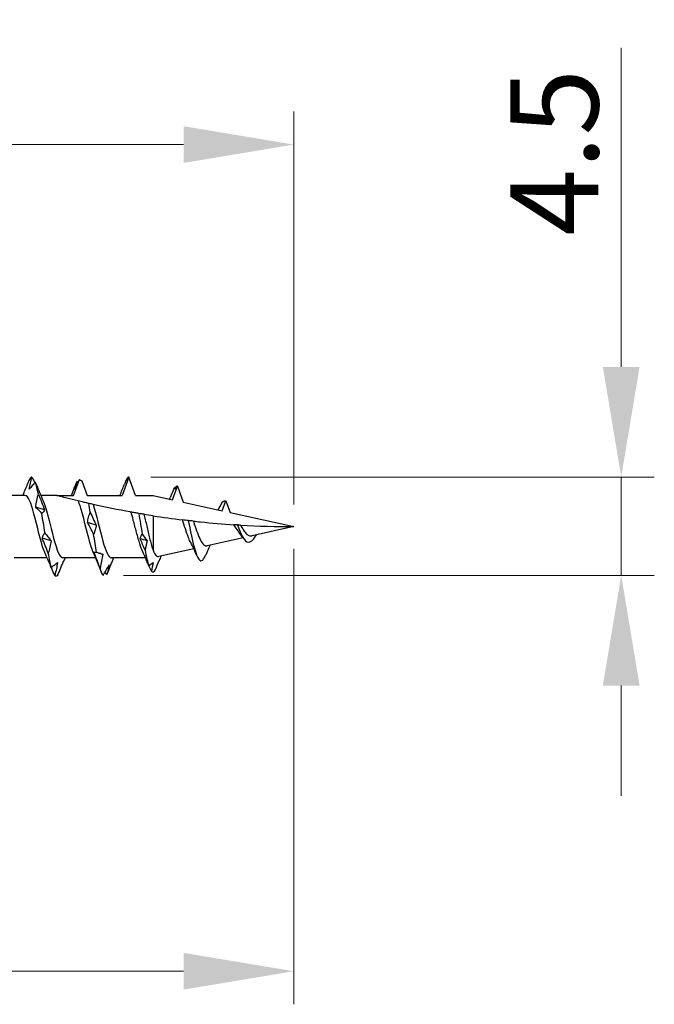
# Model space of a CAD drawing. Units: millimetres. Extents: x 1837 to 2206, y 1270 to 1633.
# Drawn here: x 2023 to 2051, y 1478 to 1523 of the extents above; entities that cross this region are included whole.
import ezdxf

# ---------------------------------------------------------------- set-up
doc = ezdxf.new("R2010")
doc.units = ezdxf.units.MM
doc.layers.add('Dimensions', color=1, linetype='Continuous', lineweight=20)
doc.layers.add('Part', color=7, linetype='Continuous', lineweight=25)
doc.styles.add('EU_style', font='arial.ttf')
doc.dimstyles.new('Dim_2D', dxfattribs={"dimtxt": 4, "dimasz": 5, "dimexe": 1.5, "dimexo": 1, "dimgap": 1, "dimtad": 1, "dimdec": 1, "dimdsep": 46, "dimtxsty": 'EU_style', "dimcen": 2.5, "dimclrd": 256, "dimclre": 256, "dimclrt": 256, "dimadec": 0, "dimazin": 0, "dimtfac": 1, "dimtdec": 1, "dimtmove": 0, "dimatfit": 3, "dimfxl": 0, "dimtolj": 1, "dimtzin": 0, "dimlwd": -1, "dimlwe": -1, "dimarcsym": 0})

# ---------------------------------------------------------------- blocks, each defined once
blk = doc.blocks.new('*D1')
at = {"layer": 'Defpoints', "color": 0}
for p in [(2034.999, 1517.337), (1964.999, 1504.2), (2034.999, 1500)]:
    blk.add_point(p, dxfattribs=at)
at = {"layer": 'Dimensions'}
for p, q in [((1964.999, 1505.2), (1964.999, 1518.837)), ((2034.999, 1501), (2034.999, 1518.837)), ((1969.999, 1517.337), (2029.999, 1517.337))]:
    blk.add_line(p, q, dxfattribs=at)
for points in [[(1969.999, 1518.17), (1969.999, 1516.503), (1964.999, 1517.337)], [(2029.999, 1518.17), (2029.999, 1516.503), (2034.999, 1517.337)]]:
    blk.add_solid(points, dxfattribs=at)
at = {"layer": 'Dimensions', "insert": (1999.999, 1520.379), "char_height": 4, "attachment_point": 5, "style": 'EU_style'}
blk.add_mtext('\\A1;70', dxfattribs=at)
blk = doc.blocks.new('*D2')
at = {"layer": 'Defpoints', "color": 0}
for p in [(2034.999, 1500), (1994.999, 1498.4), (2034.999, 1479.826)]:
    blk.add_point(p, dxfattribs=at)
at = {"layer": 'Dimensions'}
for p, q in [((2034.999, 1499), (2034.999, 1478.326)), ((1994.999, 1497.4), (1994.999, 1478.326)), ((1999.999, 1479.826), (2029.999, 1479.826))]:
    blk.add_line(p, q, dxfattribs=at)
for points in [[(1999.999, 1480.66), (1999.999, 1478.993), (1994.999, 1479.826)], [(2029.999, 1480.66), (2029.999, 1478.993), (2034.999, 1479.826)]]:
    blk.add_solid(points, dxfattribs=at)
at = {"layer": 'Dimensions', "insert": (2014.999, 1482.869), "char_height": 4, "attachment_point": 5, "style": 'EU_style'}
blk.add_mtext('\\A1;40', dxfattribs=at)
blk = doc.blocks.new('*D3')
at = {"layer": 'Defpoints', "color": 0}
for p in [(2027.517, 1502.25), (2049.85, 1502.25), (2026.275, 1497.791)]:
    blk.add_point(p, dxfattribs=at)
at = {"layer": 'Dimensions'}
for p, q in [((2049.85, 1507.25), (2049.85, 1521.723)), ((2028.517, 1502.25), (2051.35, 1502.25)), ((2049.85, 1497.791), (2049.85, 1502.25)), ((2027.275, 1497.791), (2051.35, 1497.791)), ((2049.85, 1492.791), (2049.85, 1487.791))]:
    blk.add_line(p, q, dxfattribs=at)
for points in [[(2049.016, 1507.25), (2050.683, 1507.25), (2049.85, 1502.25)], [(2049.016, 1492.791), (2050.683, 1492.791), (2049.85, 1497.791)]]:
    blk.add_solid(points, dxfattribs=at)
at = {"layer": 'Dimensions', "insert": (2046.815, 1516.987), "char_height": 4, "attachment_point": 5, "rotation": 90, "style": 'EU_style'}
blk.add_mtext('\\A1;4.5', dxfattribs=at)

msp = doc.modelspace()

# ---------------------------------------------------------------- linework, layer by layer
at = {"layer": 'Part'}
for p, q in [((2025.013, 1501.415), (2025.276, 1502.137)), ((2025.378, 1502.082), (2025.621, 1501.415)), ((2027.517, 1502.25), (2027.213, 1501.415)), ((2027.821, 1501.415), (2027.517, 1502.25)), ((2029.49, 1501.221), (2029.717, 1501.844)), ((2029.717, 1501.844), (2029.983, 1501.112)), ((2022.813, 1501.415), (2021.324, 1501.415)), ((2024.249, 1501.415), (2023.524, 1501.415)), ((2024.249, 1501.415), (2025.013, 1501.415)), ((2025.621, 1501.415), (2027.213, 1501.415)), ((2027.821, 1501.415), (2028.617, 1501.415)), ((2028.617, 1501.415), (2029.49, 1501.221)), ((2029.424, 1501.382), (2029.406, 1501.34)), ((2031.754, 1500.72), (2031.917, 1501.168)), ((2031.917, 1501.168), (2032.109, 1500.641)), ((2029.983, 1501.112), (2031.754, 1500.72)), ((2028.617, 1500.493), (2028.617, 1498.929)), ((2032.109, 1500.641), (2034.999, 1500)), ((2034.999, 1500), (2033.116, 1499.583)), ((2032.695, 1499.489), (2031.063, 1499.127)), ((2033.294, 1499.622), (2033.267, 1499.566)), ((2030.463, 1498.994), (2028.871, 1498.641)), ((2023.809, 1498.585), (2022.321, 1498.585)), ((2026.009, 1498.585), (2024.521, 1498.585)), ((2028.268, 1498.585), (2026.721, 1498.585)), ((2031.088, 1498.908), (2031.069, 1498.864))]:
    msp.add_line(p, q, dxfattribs=at)
for points in [[(2022.985, 1502.092), (2022.965, 1502.042), (2022.945, 1501.992), (2022.925, 1501.941)], [(2023.122, 1502.25), (2023.076, 1502.254), (2023.031, 1502.2), (2022.985, 1502.092)], [(2023.122, 1502.25), (2023.164, 1502.163), (2023.207, 1502.075), (2023.25, 1501.985)], [(2024.909, 1501.415), (2025.001, 1501.631), (2025.089, 1501.85), (2025.175, 1502.069)], [(2025.176, 1502.07), (2025.19, 1502.054), (2025.203, 1502.038), (2025.217, 1502.021)], [(2027.387, 1502.096), (2027.363, 1502.038), (2027.34, 1501.98), (2027.316, 1501.921)], [(2027.517, 1502.25), (2027.473, 1502.25), (2027.43, 1502.198), (2027.387, 1502.096)], [(2022.709, 1501.415), (2022.783, 1501.589), (2022.854, 1501.765), (2022.925, 1501.941)], [(2023.315, 1501.927), (2023.303, 1501.956), (2023.291, 1501.985), (2023.278, 1502.014)], [(2023.415, 1501.481), (2023.37, 1501.702), (2023.324, 1501.884), (2023.278, 1502.014)], [(2023.315, 1501.927), (2023.416, 1501.672), (2023.52, 1501.419), (2023.63, 1501.17)], [(2027.109, 1501.415), (2027.18, 1501.582), (2027.249, 1501.751), (2027.316, 1501.921)], [(2029.424, 1501.382), (2029.463, 1501.471), (2029.501, 1501.561), (2029.538, 1501.652)], [(2029.538, 1501.652), (2029.569, 1501.725), (2029.599, 1501.778), (2029.63, 1501.81)], [(2029.68, 1501.843), (2029.655, 1501.797), (2029.631, 1501.751), (2029.606, 1501.704)], [(2029.606, 1501.704), (2029.613, 1501.739), (2029.621, 1501.774), (2029.63, 1501.81)], [(2029.63, 1501.81), (2029.636, 1501.802), (2029.642, 1501.793), (2029.649, 1501.785)], [(2029.68, 1501.843), (2029.692, 1501.847), (2029.704, 1501.847), (2029.717, 1501.844)], [(2029.366, 1501.249), (2029.38, 1501.279), (2029.393, 1501.31), (2029.406, 1501.34)], [(2023.695, 1500.767), (2023.561, 1500.804), (2023.427, 1500.841), (2023.293, 1500.877)], [(2025.763, 1500.658), (2025.74, 1500.796), (2025.718, 1500.929), (2025.696, 1501.055)], [(2031.572, 1500.76), (2031.604, 1500.823), (2031.636, 1500.887), (2031.667, 1500.952)], [(2023.709, 1499.731), (2023.663, 1500.022), (2023.617, 1500.32), (2023.572, 1500.602)], [(2027.969, 1500.599), (2028.02, 1500.291), (2028.071, 1499.968), (2028.123, 1499.66)], [(2028.617, 1500.493), (2028.477, 1500.515), (2028.339, 1500.537), (2028.202, 1500.56)], [(2028.617, 1500.493), (2029.06, 1500.424), (2029.505, 1500.362), (2029.95, 1500.308)], [(2026.042, 1500.064), (2025.908, 1500.106), (2025.774, 1500.148), (2025.64, 1500.189)], [(2032.578, 1500.071), (2033.397, 1500.023), (2034.207, 1500), (2034.999, 1500)], [(2023.988, 1499.358), (2023.854, 1499.397), (2023.72, 1499.436), (2023.586, 1499.476)], [(2026.056, 1498.841), (2026.011, 1499.092), (2025.965, 1499.373), (2025.919, 1499.663)], [(2028.033, 1499.455), (2028.053, 1499.528), (2028.085, 1499.597), (2028.123, 1499.66)], [(2028.343, 1499.364), (2028.24, 1499.394), (2028.136, 1499.424), (2028.033, 1499.455)], [(2028.252, 1498.93), (2028.18, 1499.107), (2028.107, 1499.282), (2028.033, 1499.455)], [(2028.123, 1499.66), (2028.195, 1499.555), (2028.269, 1499.456), (2028.343, 1499.364)], [(2032.692, 1499.495), (2032.634, 1499.59), (2032.573, 1499.68), (2032.51, 1499.757)], [(2033.267, 1499.566), (2033.279, 1499.585), (2033.292, 1499.604), (2033.305, 1499.624)], [(2028.343, 1499.364), (2028.321, 1499.216), (2028.289, 1499.071), (2028.252, 1498.93)], [(2028.252, 1498.93), (2028.309, 1498.638), (2028.366, 1498.393), (2028.423, 1498.223)], [(2030.613, 1498.661), (2030.522, 1498.87), (2030.427, 1499.078), (2030.325, 1499.274)], [(2031.2, 1499.158), (2031.162, 1499.075), (2031.125, 1498.991), (2031.088, 1498.908)], [(2023.901, 1498.364), (2023.837, 1498.521), (2023.771, 1498.676), (2023.704, 1498.83)], [(2024.002, 1498.16), (2023.956, 1498.328), (2023.911, 1498.544), (2023.865, 1498.791)], [(2024.624, 1498.585), (2024.606, 1498.542), (2024.588, 1498.498), (2024.57, 1498.454)], [(2026.275, 1497.931), (2026.156, 1498.233), (2026.033, 1498.535), (2025.904, 1498.83)], [(2026.249, 1498.775), (2026.144, 1498.798), (2026.039, 1498.822), (2025.934, 1498.846)], [(2026.824, 1498.585), (2026.733, 1498.369), (2026.645, 1498.15), (2026.558, 1497.931)], [(2028.38, 1498.316), (2028.306, 1498.497), (2028.229, 1498.677), (2028.15, 1498.854)], [(2028.975, 1498.665), (2028.946, 1498.595), (2028.917, 1498.525), (2028.889, 1498.455)], [(2031.069, 1498.864), (2031.046, 1498.81), (2031.023, 1498.756), (2031, 1498.702)], [(2024.575, 1498.467), (2024.571, 1498.457), (2024.566, 1498.446), (2024.562, 1498.436)], [(2026.35, 1497.791), (2026.304, 1497.847), (2026.258, 1497.96), (2026.213, 1498.121)], [(2028.38, 1498.316), (2028.393, 1498.286), (2028.407, 1498.255), (2028.423, 1498.223)], [(2028.423, 1498.223), (2028.487, 1498.27), (2028.551, 1498.322), (2028.616, 1498.379)], [(2028.539, 1497.981), (2028.502, 1498.062), (2028.465, 1498.144), (2028.428, 1498.227)], [(2028.616, 1498.379), (2028.597, 1498.247), (2028.57, 1498.114), (2028.539, 1497.981)], [(2028.539, 1497.981), (2028.6, 1497.912), (2028.662, 1497.939), (2028.723, 1498.056)], [(2028.723, 1498.056), (2028.778, 1498.189), (2028.834, 1498.323), (2028.89, 1498.459)], [(2028.89, 1498.459), (2028.889, 1498.456), (2028.888, 1498.453), (2028.887, 1498.451)], [(2024.296, 1497.807), (2024.25, 1497.741), (2024.204, 1497.732), (2024.159, 1497.781)], [(2026.506, 1497.823), (2026.482, 1497.859), (2026.459, 1497.896), (2026.435, 1497.933)], [(2026.558, 1497.931), (2026.541, 1497.888), (2026.524, 1497.851), (2026.506, 1497.823)]]:
    msp.add_open_spline(points, degree=3, dxfattribs=at)
for points, knots in [([(2022.999, 1501.697), (2023.013, 1501.788), (2023.03, 1501.88), (2023.072, 1502.064), (2023.096, 1502.157), (2023.122, 1502.25)], [0, 0, 0, 0, 0.03239607, 0.03239607, 0.06476197, 0.06476197, 0.06476197, 0.06476197]), ([(2025.276, 1502.137), (2025.248, 1502.084), (2025.221, 1502.03), (2025.147, 1501.883), (2025.1, 1501.789), (2025.053, 1501.693)], [0.01607058, 0.01607058, 0.01607058, 0.01607058, 0.03895004, 0.03895004, 0.07795887, 0.07795887, 0.07795887, 0.07795887]), ([(2025.053, 1501.693), (2025.067, 1501.753), (2025.084, 1501.815), (2025.126, 1501.94), (2025.15, 1502.005), (2025.176, 1502.07)], [0, 0, 0, 0, 0.03239607, 0.03239607, 0.06476197, 0.06476197, 0.06476197, 0.06476197]), ([(2025.276, 1502.137), (2025.277, 1502.136), (2025.278, 1502.135), (2025.312, 1502.117), (2025.345, 1502.099), (2025.378, 1502.082)], [-0.02023843, -0.02023843, -0.02023843, -0.02023843, -0.01978146, -0.01978146, -0.0086678, -0.0086678, -0.0086678, -0.0086678]), ([(2023.278, 1502.014), (2023.232, 1501.967), (2023.186, 1501.916), (2023.093, 1501.811), (2023.046, 1501.755), (2022.999, 1501.697)], [0, 0, 0, 0, 0.03895004, 0.03895004, 0.07795887, 0.07795887, 0.07795887, 0.07795887]), ([(2023.704, 1498.831), (2023.691, 1498.86), (2023.677, 1498.892), (2023.664, 1498.927), (2023.514, 1499.322), (2023.365, 1500.029), (2023.215, 1500.581), (2023.081, 1501.075), (2022.947, 1501.407), (2022.813, 1501.414)], [10.02186, 10.02186, 10.02186, 10.02186, 10.134715, 10.134715, 10.134715, 11.418558, 11.418558, 11.418558, 12.566371, 12.566371, 12.566371, 12.566371]), ([(2023.293, 1500.877), (2023.306, 1500.98), (2023.324, 1501.082), (2023.365, 1501.283), (2023.389, 1501.383), (2023.415, 1501.481)], [0, 0, 0, 0, 0.03239607, 0.03239607, 0.06476197, 0.06476197, 0.06476197, 0.06476197]), ([(2023.415, 1501.481), (2023.461, 1501.361), (2023.507, 1501.241), (2023.6, 1501.003), (2023.647, 1500.885), (2023.695, 1500.767)], [0, 0, 0, 0, 0.03895004, 0.03895004, 0.07795887, 0.07795887, 0.07795887, 0.07795887]), ([(2023.63, 1501.168), (2023.75, 1500.889), (2023.871, 1500.402), (2023.992, 1499.915), (2024.142, 1499.31), (2024.291, 1498.757), (2024.441, 1498.621), (2024.468, 1498.597), (2024.494, 1498.586), (2024.521, 1498.588)], [-11.969289, -11.969289, -11.969289, -11.969289, -10.935354, -10.935354, -10.935354, -9.651511, -9.651511, -9.651511, -9.424778, -9.424778, -9.424778, -9.424778]), ([(2025.223, 1501.167), (2025.046, 1501.21), (2024.863, 1501.255), (2024.623, 1501.317), (2024.522, 1501.343), (2024.396, 1501.376), (2024.345, 1501.39), (2024.29, 1501.404), (2024.275, 1501.408), (2024.255, 1501.414), (2024.249, 1501.415), (2024.249, 1501.415)], [1.9925519, 1.9925519, 1.9925519, 1.9925519, 2.0462357, 2.0462357, 2.0775635, 2.0775635, 2.0991282, 2.0991282, 2.1099106, 2.1099106, 2.1206929, 2.1206929, 2.1206929, 2.1206929]), ([(2025.904, 1498.831), (2025.891, 1498.86), (2025.877, 1498.892), (2025.864, 1498.927), (2025.714, 1499.322), (2025.565, 1500.029), (2025.415, 1500.581), (2025.351, 1500.816), (2025.287, 1501.021), (2025.223, 1501.167)], [3.738675, 3.738675, 3.738675, 3.738675, 3.85153, 3.85153, 3.85153, 5.135373, 5.135373, 5.135373, 5.681681, 5.681681, 5.681681, 5.681681]), ([(2025.696, 1501.055), (2025.627, 1501.071), (2025.56, 1501.086), (2025.381, 1501.129), (2025.3, 1501.148), (2025.223, 1501.167)], [-0.1050026, -0.1050026, -0.1050026, -0.1050026, -0.0630182, -0.0630182, 0, 0, 0, 0]), ([(2031.667, 1500.943), (2031.746, 1501.108), (2031.826, 1501.192), (2031.905, 1501.171), (2031.909, 1501.17), (2031.913, 1501.169), (2031.917, 1501.168)], [1.8569782, 1.8569782, 1.8569782, 1.8569782, 2.5381864, 2.5381864, 2.5381864, 2.570394, 2.570394, 2.570394, 2.570394]), ([(2023.572, 1500.602), (2023.526, 1500.653), (2023.48, 1500.702), (2023.387, 1500.793), (2023.34, 1500.837), (2023.293, 1500.877)], [0, 0, 0, 0, 0.03895004, 0.03895004, 0.07795887, 0.07795887, 0.07795887, 0.07795887]), ([(2023.695, 1500.767), (2023.681, 1500.735), (2023.663, 1500.706), (2023.622, 1500.651), (2023.598, 1500.625), (2023.572, 1500.602)], [0, 0, 0, 0, 0.03239607, 0.03239607, 0.06476197, 0.06476197, 0.06476197, 0.06476197]), ([(2025.892, 1501.011), (2025.877, 1501.014), (2025.846, 1501.021), (2025.777, 1501.037), (2025.737, 1501.046), (2025.696, 1501.055)], [-0.09979323, -0.09979323, -0.09979323, -0.09979323, -0.04785352, -0.04785352, 0, 0, 0, 0]), ([(2025.892, 1501.011), (2026.042, 1500.587), (2026.192, 1499.871), (2026.342, 1499.336), (2026.468, 1498.885), (2026.594, 1498.595), (2026.721, 1498.588)], [-5.507855, -5.507855, -5.507855, -5.507855, -4.224011, -4.224011, -4.224011, -3.141593, -3.141593, -3.141593, -3.141593]), ([(2027.617, 1500.661), (2027.605, 1500.663), (2027.592, 1500.666), (2027.05, 1500.764), (2026.442, 1500.887), (2025.892, 1501.011)], [1.7577674, 1.7577674, 1.7577674, 1.7577674, 1.7615087, 1.7615087, 1.9239515, 1.9239515, 1.9239515, 1.9239515]), ([(2025.64, 1500.189), (2025.654, 1500.271), (2025.671, 1500.351), (2025.713, 1500.508), (2025.737, 1500.584), (2025.763, 1500.658)], [0, 0, 0, 0, 0.03239607, 0.03239607, 0.06476197, 0.06476197, 0.06476197, 0.06476197]), ([(2025.763, 1500.658), (2025.809, 1500.556), (2025.855, 1500.456), (2025.948, 1500.257), (2025.995, 1500.16), (2026.042, 1500.064)], [0, 0, 0, 0, 0.03895004, 0.03895004, 0.07795887, 0.07795887, 0.07795887, 0.07795887]), ([(2027.969, 1500.599), (2027.909, 1500.609), (2027.848, 1500.62), (2027.731, 1500.641), (2027.675, 1500.651), (2027.617, 1500.661)], [-0.09916808, -0.09916808, -0.09916808, -0.09916808, -0.05077276, -0.05077276, -0.00852993, -0.00852993, -0.00852993, -0.00852993]), ([(2028.15, 1498.854), (2028.105, 1498.953), (2028.061, 1499.076), (2027.966, 1499.376), (2027.917, 1499.554), (2027.816, 1499.929), (2027.767, 1500.122), (2027.683, 1500.431), (2027.65, 1500.55), (2027.617, 1500.661)], [0.1838713, 0.1838713, 0.1838713, 0.1838713, 0.2364881, 0.2364881, 0.2956101, 0.2956101, 0.3547321, 0.3547321, 0.3939521, 0.3939521, 0.3939521, 0.3939521]), ([(2028.202, 1500.56), (2028.171, 1500.565), (2028.136, 1500.571), (2028.06, 1500.584), (2028.014, 1500.592), (2027.969, 1500.599)], [-0.08029341, -0.08029341, -0.08029341, -0.08029341, -0.04410642, -0.04410642, 0, 0, 0, 0]), ([(2028.202, 1500.56), (2028.206, 1500.545), (2028.21, 1500.529), (2028.257, 1500.338), (2028.301, 1500.149), (2028.388, 1499.771), (2028.432, 1499.585), (2028.499, 1499.32), (2028.523, 1499.233), (2028.57, 1499.07), (2028.593, 1498.995), (2028.617, 1498.929)], [0.1696373, 0.1696373, 0.1696373, 0.1696373, 0.1747503, 0.1747503, 0.2330004, 0.2330004, 0.2912505, 0.2912505, 0.322575, 0.322575, 0.3538996, 0.3538996, 0.3538996, 0.3538996]), ([(2030.21, 1500.277), (2030.167, 1500.282), (2030.123, 1500.287), (2030.037, 1500.297), (2029.994, 1500.303), (2029.95, 1500.308)], [-0.06934736, -0.06934736, -0.06934736, -0.06934736, -0.03481107, -0.03481107, -0.00315337, -0.00315337, -0.00315337, -0.00315337]), ([(2030.325, 1499.274), (2030.291, 1499.338), (2030.258, 1499.413), (2030.176, 1499.62), (2030.128, 1499.759), (2030.036, 1500.038), (2029.993, 1500.175), (2029.95, 1500.308)], [0.1434872, 0.1434872, 0.1434872, 0.1434872, 0.1745983, 0.1745983, 0.2209606, 0.2209606, 0.2636167, 0.2636167, 0.2636167, 0.2636167]), ([(2030.437, 1500.251), (2030.404, 1500.255), (2030.367, 1500.259), (2030.293, 1500.267), (2030.251, 1500.272), (2030.21, 1500.277)], [-0.07217676, -0.07217676, -0.07217676, -0.07217676, -0.03834761, -0.03834761, 0, 0, 0, 0]), ([(2030.21, 1500.277), (2030.353, 1499.578), (2030.497, 1498.884), (2030.641, 1498.602), (2030.761, 1498.366), (2030.881, 1498.419), (2031, 1498.702)], [1.97943, 1.97943, 1.97943, 1.97943, 3.209585, 3.209585, 3.209585, 4.237532, 4.237532, 4.237532, 4.237532]), ([(2025.919, 1499.663), (2025.873, 1499.754), (2025.827, 1499.844), (2025.734, 1500.02), (2025.687, 1500.105), (2025.64, 1500.189)], [0, 0, 0, 0, 0.03895004, 0.03895004, 0.07795887, 0.07795887, 0.07795887, 0.07795887]), ([(2026.042, 1500.064), (2026.029, 1499.994), (2026.011, 1499.925), (2025.969, 1499.791), (2025.945, 1499.726), (2025.919, 1499.663)], [0, 0, 0, 0, 0.03239607, 0.03239607, 0.06476197, 0.06476197, 0.06476197, 0.06476197]), ([(2030.437, 1500.251), (2030.548, 1500.239), (2030.659, 1500.227), (2031.276, 1500.164), (2031.78, 1500.122), (2032.281, 1500.089)], [1.2306737, 1.2306737, 1.2306737, 1.2306737, 1.2632841, 1.2632841, 1.4116459, 1.4116459, 1.4116459, 1.4116459]), ([(2030.437, 1500.251), (2030.453, 1500.205), (2030.469, 1500.158), (2030.531, 1499.976), (2030.578, 1499.841), (2030.672, 1499.593), (2030.719, 1499.482), (2030.813, 1499.3), (2030.86, 1499.229), (2030.955, 1499.139), (2031.002, 1499.119), (2031.054, 1499.126), (2031.059, 1499.126), (2031.063, 1499.127)], [0.2164936, 0.2164936, 0.2164936, 0.2164936, 0.2314739, 0.2314739, 0.2745708, 0.2745708, 0.3166112, 0.3166112, 0.3576005, 0.3576005, 0.3975443, 0.3975443, 0.4011248, 0.4011248, 0.4011248, 0.4011248]), ([(2032.438, 1500.079), (2032.411, 1500.081), (2032.383, 1500.082), (2032.332, 1500.086), (2032.306, 1500.087), (2032.281, 1500.089)], [-0.0426364, -0.0426364, -0.0426364, -0.0426364, -0.0211807, -0.0211807, -0.00357369, -0.00357369, -0.00357369, -0.00357369]), ([(2032.51, 1499.757), (2032.496, 1499.773), (2032.482, 1499.791), (2032.409, 1499.887), (2032.352, 1499.975), (2032.291, 1500.073), (2032.286, 1500.081), (2032.281, 1500.089)], [0.11272514, 0.11272514, 0.11272514, 0.11272514, 0.12004284, 0.12004284, 0.15192929, 0.15192929, 0.15474229, 0.15474229, 0.15474229, 0.15474229]), ([(2032.578, 1500.071), (2032.559, 1500.072), (2032.537, 1500.073), (2032.492, 1500.076), (2032.464, 1500.077), (2032.438, 1500.079)], [-0.04272786, -0.04272786, -0.04272786, -0.04272786, -0.02401619, -0.02401619, 0, 0, 0, 0]), ([(2032.438, 1500.079), (2032.599, 1499.631), (2032.761, 1499.31), (2032.922, 1499.292), (2033.037, 1499.279), (2033.152, 1499.402), (2033.267, 1499.566)], [0.488821, 0.488821, 0.488821, 0.488821, 1.872169, 1.872169, 1.872169, 2.855993, 2.855993, 2.855993, 2.855993]), ([(2032.578, 1500.071), (2032.623, 1499.992), (2032.67, 1499.916), (2032.764, 1499.778), (2032.81, 1499.719), (2032.906, 1499.63), (2032.954, 1499.599), (2033.04, 1499.575), (2033.078, 1499.574), (2033.116, 1499.583)], [0.02825499, 0.02825499, 0.02825499, 0.02825499, 0.05548565, 0.05548565, 0.08201774, 0.08201774, 0.1077872, 0.1077872, 0.1272515, 0.1272515, 0.1272515, 0.1272515]), ([(2023.586, 1499.476), (2023.599, 1499.523), (2023.617, 1499.568), (2023.659, 1499.653), (2023.683, 1499.693), (2023.709, 1499.731)], [0, 0, 0, 0, 0.03239607, 0.03239607, 0.06476197, 0.06476197, 0.06476197, 0.06476197]), ([(2023.865, 1498.791), (2023.819, 1498.907), (2023.773, 1499.023), (2023.68, 1499.251), (2023.633, 1499.364), (2023.586, 1499.476)], [0, 0, 0, 0, 0.03895004, 0.03895004, 0.07795887, 0.07795887, 0.07795887, 0.07795887]), ([(2023.709, 1499.731), (2023.755, 1499.664), (2023.801, 1499.6), (2023.894, 1499.475), (2023.941, 1499.416), (2023.988, 1499.358)], [0, 0, 0, 0, 0.03895004, 0.03895004, 0.07795887, 0.07795887, 0.07795887, 0.07795887]), ([(2023.988, 1499.358), (2023.975, 1499.261), (2023.957, 1499.165), (2023.915, 1498.976), (2023.891, 1498.883), (2023.865, 1498.791)], [0, 0, 0, 0, 0.03239607, 0.03239607, 0.06476197, 0.06476197, 0.06476197, 0.06476197]), ([(2028.617, 1498.929), (2028.664, 1498.814), (2028.711, 1498.731), (2028.796, 1498.647), (2028.833, 1498.633), (2028.871, 1498.641)], [0, 0, 0, 0, 0.0580898, 0.0580898, 0.1025251, 0.1025251, 0.1025251, 0.1025251]), ([(2025.934, 1498.846), (2025.947, 1498.849), (2025.965, 1498.851), (2026.006, 1498.849), (2026.03, 1498.846), (2026.056, 1498.841)], [0, 0, 0, 0, 0.03239607, 0.03239607, 0.06476197, 0.06476197, 0.06476197, 0.06476197]), ([(2026.213, 1498.121), (2026.167, 1498.241), (2026.121, 1498.362), (2026.028, 1498.604), (2025.981, 1498.725), (2025.934, 1498.846)], [0, 0, 0, 0, 0.03895004, 0.03895004, 0.07795887, 0.07795887, 0.07795887, 0.07795887]), ([(2026.056, 1498.841), (2026.102, 1498.821), (2026.148, 1498.804), (2026.241, 1498.776), (2026.288, 1498.765), (2026.336, 1498.756)], [0, 0, 0, 0, 0.03895004, 0.03895004, 0.07795887, 0.07795887, 0.07795887, 0.07795887]), ([(2026.336, 1498.756), (2026.322, 1498.649), (2026.304, 1498.542), (2026.263, 1498.331), (2026.239, 1498.225), (2026.213, 1498.121)], [0, 0, 0, 0, 0.03239607, 0.03239607, 0.06476197, 0.06476197, 0.06476197, 0.06476197]), ([(2023.901, 1498.364), (2023.91, 1498.342), (2023.92, 1498.319), (2023.952, 1498.252), (2023.976, 1498.207), (2024.002, 1498.16)], [0.01509115, 0.01509115, 0.01509115, 0.01509115, 0.03239607, 0.03239607, 0.06476197, 0.06476197, 0.06476197, 0.06476197]), ([(2024.159, 1497.781), (2024.113, 1497.885), (2024.067, 1497.991), (2023.997, 1498.149), (2023.975, 1498.202), (2023.952, 1498.254)], [0, 0, 0, 0, 0.03895004, 0.03895004, 0.05793111, 0.05793111, 0.05793111, 0.05793111]), ([(2024.002, 1498.16), (2024.048, 1498.19), (2024.094, 1498.223), (2024.187, 1498.295), (2024.234, 1498.333), (2024.281, 1498.375)], [0, 0, 0, 0, 0.03895004, 0.03895004, 0.07795887, 0.07795887, 0.07795887, 0.07795887]), ([(2024.281, 1498.375), (2024.268, 1498.276), (2024.25, 1498.177), (2024.209, 1497.979), (2024.185, 1497.88), (2024.159, 1497.781)], [0, 0, 0, 0, 0.03239607, 0.03239607, 0.06476197, 0.06476197, 0.06476197, 0.06476197]), ([(2024.296, 1497.807), (2024.341, 1497.914), (2024.388, 1498.023), (2024.481, 1498.244), (2024.528, 1498.355), (2024.575, 1498.467)], [0, 0, 0, 0, 0.03895004, 0.03895004, 0.07795887, 0.07795887, 0.07795887, 0.07795887]), ([(2026.35, 1497.791), (2026.396, 1497.867), (2026.442, 1497.945), (2026.535, 1498.105), (2026.582, 1498.187), (2026.629, 1498.272)], [0, 0, 0, 0, 0.03895004, 0.03895004, 0.07795887, 0.07795887, 0.07795887, 0.07795887]), ([(2026.629, 1498.272), (2026.616, 1498.199), (2026.598, 1498.125), (2026.556, 1497.976), (2026.532, 1497.9), (2026.506, 1497.823)], [0, 0, 0, 0, 0.03239607, 0.03239607, 0.06476197, 0.06476197, 0.06476197, 0.06476197])]:
    msp.add_open_spline(points, degree=3, knots=knots, dxfattribs=at)

# ---------------------------------------------------------------- dimensions: what is measured, and where the dimension line sits
at = {"layer": 'Dimensions'}
for base, p1, picture, middle in [((2034.999, 1517.337), (1964.999, 1504.2), '*D1', (1999.999, 1520.379)), ((2034.999, 1479.826), (1994.999, 1498.4), '*D2', (2014.999, 1482.869))]:
    dim = msp.add_linear_dim(base=base, p1=p1, p2=(2034.999, 1500), dimstyle='Dim_2D', dxfattribs=at)
    dim.commit()
    dim.dimension.update_dxf_attribs({"geometry": picture, "text_midpoint": middle})
dim = msp.add_linear_dim(base=(2049.85, 1502.25), p1=(2026.275, 1497.791), p2=(2027.517, 1502.25), angle=90, dimstyle='Dim_2D', dxfattribs=at)
dim.commit()
dim.dimension.update_dxf_attribs({"geometry": '*D3', "text_midpoint": (2046.815, 1516.987)})

doc.saveas('drawing.dxf')
